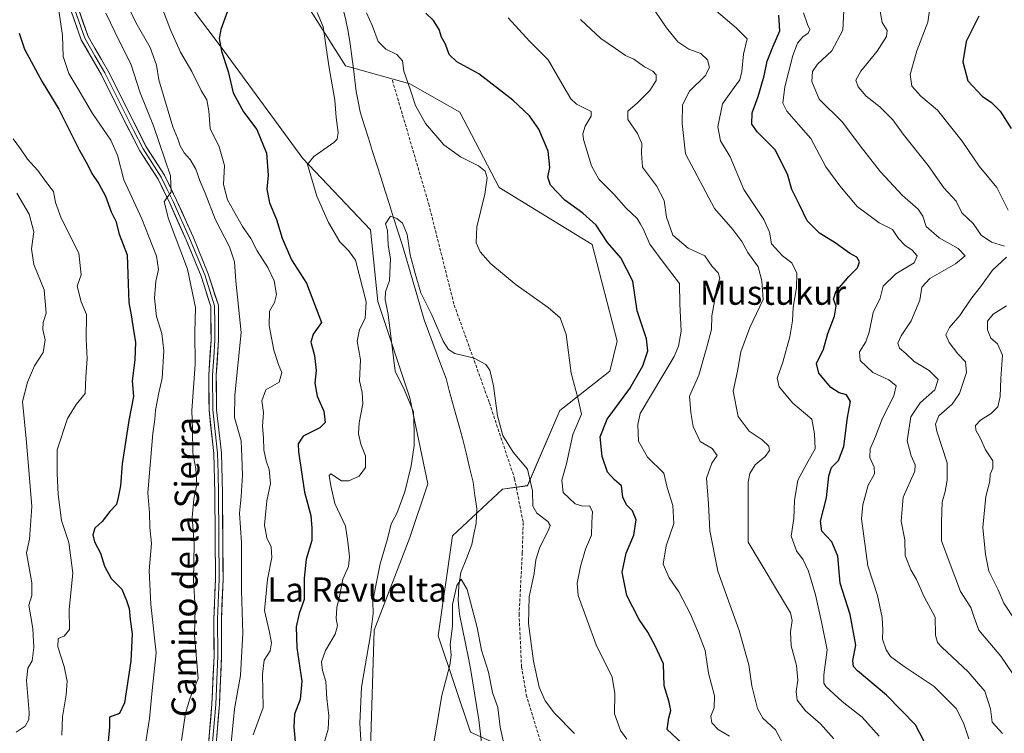
# Model space of a CAD drawing. Units: metres. Extents: x 617839 to 621295, y 4720181 to 4722553.
# Drawn here: x 618926 to 619251, y 4722085 to 4722320 of the extents above; entities that cross this region are included whole.
import ezdxf
from ezdxf.enums import TextEntityAlignment as Align

# ---------------------------------------------------------------- set-up
doc = ezdxf.new("R2010")
doc.units = ezdxf.units.M
doc.header["$MEASUREMENT"] = 0
doc.linetypes.add('TRAZOSX2', pattern=[1.5, 1, -0.5])
for name, color, linetype, lineweight in [('Corriente natural lineal', 142, 'Continuous', 13), ('Cultivos herbáceos CxS', 92, 'Continuous', 0), ('Curva de nivel maestra', 36, 'Continuous', 30), ('Curva de nivel normal', 36, 'Continuous', 0), ('Layer 0', 7, 'Continuous', 0), ('Matorral CxS', 135, 'Continuous', 0), ('Senda', 19, 'TRAZOSX2', 0), ('Texto cartográfico', 19, 'Continuous', 0)]:
    doc.layers.add(name, color=color, linetype=linetype, lineweight=lineweight)
doc.styles.add('Arial', font='txt', dxfattribs={"height": 0.2})

# ---------------------------------------------------------------- blocks, each defined once
blk = doc.blocks.new('*U154')
at = {"layer": 'Cultivos herbáceos CxS', "color": 92, "linetype": 'Continuous', "lineweight": 0}
for points in [[(619041.6243, 4722079.9135, 687.5752), (619042.8039, 4722118.8123, 689.0904), (619054.5861, 4722149.4599, 687.7295), (619060.4775, 4722167.1405, 687.7418), (619054.5869, 4722195.4315, 689.4346), (619043.9833, 4722227.2573, 690.9456), (619041.6267, 4722250.8331, 691.0679), (619019.2401, 4722274.4079, 694.9033), (618993.3197, 4722309.7707, 699.5191), (618972.1113, 4722338.0605, 702.7335)], [(619011.0031, 4722340.3353, 696.4198), (619033.3895, 4722304.9725, 691.5087), (619054.5983, 4722299.0785, 695.4354), (619071.0931, 4722289.6487, 697.0871), (619084.0539, 4722264.8947, 695.995), (619114.6885, 4722246.0337, 698.8004), (619122.9349, 4722214.2079, 697.9702), (619120.4747, 4722204.2299, 697.4031), (619103.9797, 4722191.2643, 694.2037), (619093.3743, 4722166.5107, 690.4781), (619085.1263, 4722165.3315, 688.3126), (619068.6311, 4722150.0077, 686.5737), (619063.9179, 4722117.0033, 685.0089), (619074.5213, 4722085.1763, 683.176), (619121.6507, 4722063.9583, 687.6823)]]:
    blk.add_polyline3d(points, dxfattribs=at)
blk = doc.blocks.new('*U175')
at = {"layer": 'Curva de nivel normal', "color": 36, "linetype": 'Continuous', "lineweight": 0}
for points in [[(619155.74, 4722322.98, 720), (619162.16, 4722317.52, 720), (619165.79, 4722313.87, 720), (619164.64, 4722308.81, 720), (619164.08, 4722303.13, 720), (619163.37, 4722300.33, 720), (619161.58, 4722297.78, 720), (619157.65, 4722292.45, 720), (619156.14, 4722284.9, 720), (619157.04, 4722280.26, 720), (619160.17, 4722274.92, 720), (619164.73, 4722264.21, 720), (619171.33, 4722254.28, 720), (619173.2, 4722250.07, 720), (619173.89, 4722246.24, 720), (619177.44, 4722242.33, 720), (619180.58, 4722239.96, 720), (619182.2, 4722236.54, 720), (619182.12, 4722231.78, 720), (619180.96, 4722225.41, 720), (619180.76, 4722220.91, 720), (619179.94, 4722215.55, 720), (619177.58, 4722207.2, 720), (619175.73, 4722202, 720), (619176.36, 4722199.06, 720), (619180.86, 4722193.76, 720), (619187.16, 4722188.43, 720), (619187.99, 4722183.58, 720), (619188.22, 4722178.71, 720), (619185.92, 4722174.61, 720), (619182.53, 4722168.33, 720), (619181.45, 4722161.64, 720), (619181.25, 4722155.73, 720), (619180.38, 4722149.9, 720), (619182.12, 4722145.02, 720), (619184.28, 4722142.02, 720), (619186.05, 4722138.34, 720), (619188.32, 4722130.47, 720), (619190.38, 4722121.65, 720), (619192.16, 4722112.41, 720), (619191.1, 4722104.12, 720), (619191.06, 4722101.42, 720), (619191.79, 4722100.28, 720), (619197.12, 4722095.32, 720), (619203.78, 4722090.12, 720), (619209.36, 4722083.91, 720)], [(618967.16, 4722079.98, 720), (618968.68, 4722089.73, 720), (618969.55, 4722098.98, 720), (618970.88, 4722111.41, 720), (618969.17, 4722127.37, 720), (618968.6, 4722138.48, 720), (618969.32, 4722147.42, 720), (618968.86, 4722152.75, 720), (618968.65, 4722157.54, 720), (618968.1, 4722164.1, 720), (618969.76, 4722183.73, 720), (618970.45, 4722188.29, 720), (618970.66, 4722191.4, 720), (618971.75, 4722197.11, 720), (618972.84, 4722201.92, 720), (618973.41, 4722210.99, 720), (618972.78, 4722216.65, 720), (618970.98, 4722222.32, 720), (618970.34, 4722228.32, 720), (618970.77, 4722233.95, 720), (618971.72, 4722237.79, 720), (618971.01, 4722242.16, 720), (618966.15, 4722254.46, 720), (618960.24, 4722267.37, 720), (618958.17, 4722275.48, 720), (618955.97, 4722280.45, 720), (618949.86, 4722289.23, 720), (618945.1, 4722297.48, 720), (618942.11, 4722302.49, 720), (618940.23, 4722308.05, 720), (618939.96, 4722315.01, 720), (618938.82, 4722323.24, 720)]]:
    blk.add_polyline3d(points, dxfattribs=at)
blk = doc.blocks.new('*U177')
at = {"layer": 'Curva de nivel normal', "color": 36, "linetype": 'Continuous', "lineweight": 0}
for points in [[(619197.86, 4722325.26, 735), (619197.34, 4722316.7, 735), (619193.79, 4722309.97, 735), (619189.02, 4722305.47, 735), (619187.33, 4722303.14, 735), (619187.14, 4722299.83, 735), (619189.6, 4722293.99, 735), (619197.27, 4722286.42, 735), (619203.11, 4722278.6, 735), (619209.84, 4722270, 735), (619217.05, 4722262.2, 735), (619222.19, 4722257.67, 735), (619223.7, 4722255.44, 735), (619224.83, 4722251.96, 735), (619229.11, 4722248.28, 735), (619235.39, 4722244.78, 735), (619237.68, 4722242.35, 735), (619234.54, 4722239.62, 735), (619226.02, 4722234.83, 735), (619223.41, 4722231.95, 735), (619222.71, 4722227.65, 735), (619219.85, 4722220.85, 735), (619216.64, 4722215.95, 735), (619215.47, 4722213.48, 735), (619216.09, 4722211.9, 735), (619218.11, 4722210.09, 735), (619220.86, 4722207.45, 735), (619225.8, 4722204.48, 735), (619228.76, 4722201.48, 735), (619227.75, 4722198.07, 735), (619222.84, 4722193.86, 735), (619219.82, 4722189.2, 735), (619218.63, 4722181.29, 735), (619219.88, 4722176.31, 735), (619221.24, 4722173.36, 735), (619221.14, 4722171.32, 735), (619217.3, 4722162.68, 735), (619216.64, 4722154.8, 735), (619217.8, 4722148.61, 735), (619217.96, 4722143.45, 735), (619219.82, 4722138.74, 735), (619221.66, 4722135.55, 735), (619224.24, 4722129.82, 735), (619227.85, 4722123.09, 735), (619227.93, 4722117.17, 735), (619228.54, 4722114.82, 735), (619230.01, 4722113.21, 735), (619238.65, 4722105.13, 735), (619244.18, 4722098.73, 735), (619246.06, 4722092.94, 735), (619246.63, 4722088.48, 735), (619250, 4722084.8, 735)], [(618924.75, 4722085.18, 735), (618927.74, 4722087.16, 735), (618928.93, 4722089.42, 735), (618929.04, 4722091.71, 735), (618928.17, 4722102.22, 735), (618928.62, 4722106.32, 735), (618930, 4722108.74, 735), (618930.61, 4722113.09, 735), (618930.24, 4722119.4, 735), (618928.86, 4722127.07, 735), (618929.91, 4722130.32, 735), (618929.92, 4722134.45, 735), (618928.1, 4722144.32, 735), (618929.16, 4722148.89, 735), (618929.86, 4722159.65, 735), (618928.83, 4722172.99, 735), (618928.08, 4722181.96, 735), (618926.87, 4722194.23, 735), (618928.46, 4722200.63, 735), (618930.75, 4722205.99, 735), (618933.66, 4722210.4, 735), (618934.34, 4722214.63, 735), (618933.52, 4722218.06, 735), (618933.61, 4722220.32, 735), (618934.64, 4722223.42, 735), (618933.96, 4722231.07, 735), (618930.51, 4722239.42, 735), (618929.84, 4722244.65, 735), (618930.6, 4722250.22, 735), (618929.03, 4722256.02, 735), (618924.92, 4722262.94, 735)]]:
    blk.add_polyline3d(points, dxfattribs=at)
blk = doc.blocks.new('*U179')
at = {"layer": 'Curva de nivel normal', "color": 36, "linetype": 'Continuous', "lineweight": 0}
for points in [[(618961.65, 4722324.55, 710), (618964.18, 4722319.3, 710), (618968.87, 4722310.99, 710), (618971.02, 4722305.16, 710), (618971.81, 4722300.32, 710), (618976.41, 4722284.9, 710), (618978.08, 4722280.9, 710), (618978.81, 4722278.63, 710), (618980.1, 4722276.26, 710), (618982.12, 4722274.09, 710), (618984.03, 4722270.86, 710), (618985.38, 4722266.79, 710), (618987.04, 4722262.96, 710), (618990.43, 4722254.2, 710), (618995.08, 4722245.29, 710), (618996.7, 4722240.32, 710), (618997.23, 4722233.99, 710), (618998.9, 4722216.99, 710), (618996.8, 4722196.32, 710), (618996.78, 4722188.99, 710), (618998.97, 4722181.32, 710), (618999.2, 4722175.99, 710), (618999.33, 4722169.99, 710), (618998.91, 4722162.98, 710), (618998.44, 4722157.46, 710), (618999, 4722147.82, 710), (618999.08, 4722131.96, 710), (618999.53, 4722117.91, 710), (618998.71, 4722103.92, 710), (618996.76, 4722092.9, 710), (618995.05, 4722076.12, 710)], [(619177.5, 4722081.71, 710), (619175.17, 4722085.97, 710), (619171.01, 4722089.82, 710), (619169.2, 4722093.02, 710), (619167.38, 4722100.52, 710), (619166.31, 4722107.44, 710), (619163.13, 4722118.73, 710), (619156.16, 4722138.32, 710), (619153.45, 4722151.65, 710), (619153.07, 4722160.57, 710), (619152.36, 4722168.98, 710), (619154.11, 4722173.9, 710), (619155.91, 4722176.42, 710), (619154.26, 4722178.73, 710), (619150.26, 4722181.09, 710), (619148.03, 4722185.99, 710), (619147.22, 4722190.59, 710), (619146.82, 4722196.07, 710), (619149.91, 4722202.98, 710), (619152.45, 4722211.86, 710), (619154.02, 4722218.04, 710), (619154.12, 4722222.5, 710), (619155.01, 4722227.22, 710), (619155.66, 4722231.47, 710), (619156.82, 4722234.97, 710), (619156.25, 4722236.74, 710), (619154.29, 4722238.78, 710), (619151.83, 4722242.32, 710), (619146.37, 4722244.86, 710), (619141.35, 4722249.17, 710), (619139.24, 4722255.06, 710), (619138.45, 4722260.6, 710), (619135.88, 4722265.37, 710), (619131.29, 4722271.6, 710), (619131.02, 4722276.13, 710), (619131.07, 4722279.33, 710), (619129.62, 4722282.6, 710), (619126.51, 4722287.28, 710), (619126.43, 4722290.03, 710), (619129.65, 4722292.73, 710), (619133.73, 4722296.87, 710), (619135.82, 4722300.1, 710), (619135.8, 4722301.95, 710), (619134.72, 4722303.2, 710), (619131.98, 4722304.68, 710), (619128.45, 4722307.13, 710), (619125.71, 4722308.41, 710), (619122.42, 4722310.72, 710), (619117.6, 4722314.03, 710), (619110.9, 4722320.24, 710)]]:
    blk.add_polyline3d(points, dxfattribs=at)
blk = doc.blocks.new('*U181')
at = {"layer": 'Curva de nivel normal', "color": 36, "linetype": 'Continuous', "lineweight": 0}
blk.add_polyline3d([(619085.46, 4722081.96, 685), (619084.34, 4722086.85, 685), (619083.53, 4722093.34, 685), (619081.82, 4722098.31, 685), (619080.53, 4722105.02, 685), (619078.2, 4722112.21, 685), (619076.82, 4722119.73, 685), (619073.5, 4722132.29, 685), (619071.52, 4722135.67, 685), (619070.05, 4722133.57, 685), (619068.68, 4722127.3, 685), (619068.61, 4722120.18, 685), (619067.83, 4722114.17, 685), (619068.16, 4722110.64, 685), (619067.72, 4722107.35, 685), (619065.08, 4722097.32, 685), (619061.65, 4722076.37, 685)], dxfattribs=at)
blk = doc.blocks.new('*U187')
at = {"layer": 'Curva de nivel normal', "color": 36, "linetype": 'Continuous', "lineweight": 0}
blk.add_polyline3d([(619108.84, 4722084.82, 690), (619102.29, 4722091.45, 690), (619099.18, 4722095.5, 690), (619097.27, 4722100.09, 690), (619095.38, 4722108.66, 690), (619093.73, 4722121.07, 690), (619093.87, 4722129.83, 690), (619095.61, 4722137.53, 690), (619096.12, 4722142.08, 690), (619097.37, 4722145.88, 690), (619100.41, 4722152.12, 690), (619100.82, 4722153.33, 690), (619100.04, 4722154.74, 690), (619096.41, 4722157.44, 690), (619095.12, 4722159.76, 690), (619095.02, 4722164.8, 690), (619093.42, 4722171.92, 690), (619088.65, 4722177.58, 690), (619085.22, 4722183.03, 690), (619083.46, 4722189.53, 690), (619082.16, 4722199.44, 690), (619080.97, 4722204.56, 690), (619079.62, 4722206.51, 690), (619075.76, 4722208.57, 690), (619069.44, 4722210.13, 690), (619067.31, 4722211.43, 690), (619065.53, 4722214.14, 690), (619061.56, 4722223.26, 690), (619058.2, 4722230.16, 690), (619056.37, 4722236.47, 690), (619054.72, 4722242.66, 690), (619053.71, 4722249.35, 690), (619052.14, 4722253.12, 690), (619050.22, 4722254.61, 690), (619048.14, 4722255.44, 690), (619046.56, 4722252.9, 690), (619047.15, 4722250.68, 690), (619047.43, 4722245.86, 690), (619048.23, 4722241.28, 690), (619047.89, 4722234.17, 690), (619046.49, 4722230.44, 690), (619046.38, 4722227.95, 690), (619047.42, 4722222.98, 690), (619049.75, 4722204.32, 690), (619052.84, 4722198.06, 690), (619055.78, 4722190.88, 690), (619056.02, 4722184.5, 690), (619055.97, 4722179.78, 690), (619055.04, 4722173.04, 690), (619052.92, 4722164.5, 690), (619050.31, 4722157.32, 690), (619048.42, 4722153.9, 690), (619047.22, 4722149.03, 690), (619044.78, 4722140.75, 690), (619043.22, 4722133.03, 690), (619042.31, 4722128.32, 690), (619042.42, 4722124.32, 690), (619041.58, 4722117.27, 690), (619038.6, 4722100.06, 690), (619038.04, 4722088.19, 690), (619038.62, 4722078.86, 690)], dxfattribs=at)
blk = doc.blocks.new('*U191')
at = {"layer": 'Curva de nivel normal', "color": 36, "linetype": 'Continuous', "lineweight": 0}
for points in [[(619226.29, 4722325.61, 745), (619225.37, 4722319.4, 745), (619221.74, 4722309.87, 745), (619219.59, 4722302.16, 745), (619220.09, 4722298.26, 745), (619223.11, 4722295.02, 745), (619228.59, 4722290.4, 745), (619236.68, 4722280.16, 745), (619242.35, 4722271.83, 745), (619245.49, 4722268.02, 745), (619248.16, 4722264.85, 745), (619251.87, 4722257.41, 745)], [(619251.31, 4722225.78, 745), (619246.9, 4722223.08, 745), (619245.05, 4722220.79, 745), (619245.03, 4722217.92, 745), (619246.17, 4722215.11, 745), (619248.36, 4722213.24, 745), (619250.05, 4722209.52, 745), (619249.51, 4722201.9, 745), (619249.22, 4722195.95, 745), (619248.48, 4722192.52, 745), (619246.32, 4722190.27, 745), (619242.73, 4722188.11, 745), (619241.16, 4722186.39, 745), (619241.24, 4722184.82, 745), (619242.72, 4722182.1, 745), (619244.46, 4722178.29, 745), (619246.8, 4722174.65, 745), (619246.84, 4722172.32, 745), (619245.93, 4722170.32, 745), (619245.81, 4722167.99, 745), (619244.5, 4722162.99, 745), (619243.52, 4722152.74, 745), (619244.41, 4722143.76, 745), (619245.5, 4722138.31, 745), (619248.64, 4722132.12, 745), (619250.47, 4722127.76, 745), (619254.04, 4722122.3, 745)]]:
    blk.add_polyline3d(points, dxfattribs=at)
blk = doc.blocks.new('*U193')
at = {"layer": 'Curva de nivel normal', "color": 36, "linetype": 'Continuous', "lineweight": 0}
for points in [[(619002.86, 4722084.31, 705), (619006.16, 4722093.32, 705), (619005.96, 4722104.38, 705), (619006.53, 4722108.91, 705), (619008.51, 4722112.05, 705), (619008.99, 4722114.65, 705), (619008.19, 4722118.65, 705), (619006.68, 4722125.32, 705), (619007.61, 4722135.54, 705), (619009.07, 4722142.85, 705), (619008.79, 4722146.38, 705), (619007.36, 4722149.35, 705), (619006.64, 4722153.49, 705), (619007.42, 4722161.46, 705), (619008.59, 4722167.19, 705), (619008.22, 4722171.79, 705), (619007.18, 4722174.65, 705), (619006.46, 4722178.32, 705), (619006.28, 4722182.24, 705), (619006, 4722186.11, 705), (619006.33, 4722190.6, 705), (619005.77, 4722194.44, 705), (619007.11, 4722198.13, 705), (619011.47, 4722200.69, 705), (619012.31, 4722203.87, 705), (619011.35, 4722206.17, 705), (619009.76, 4722211.2, 705), (619008.2, 4722219.32, 705), (619008.3, 4722224.11, 705), (619009.92, 4722226.95, 705), (619010.63, 4722229.61, 705), (619009.81, 4722234.06, 705), (619007.73, 4722238.46, 705), (619004.24, 4722243.94, 705), (619002.1, 4722247.99, 705), (618999.36, 4722252.01, 705), (618994.38, 4722260.78, 705), (618993.12, 4722265.8, 705), (618993.39, 4722272.08, 705), (618991.63, 4722278.21, 705), (618988.67, 4722284.33, 705), (618988.24, 4722290.1, 705), (618987.66, 4722293.81, 705), (618985.7, 4722296.85, 705), (618982.66, 4722303.14, 705), (618978.91, 4722309.44, 705), (618975.62, 4722316.82, 705), (618968.77, 4722334.79, 705)], [(619087.01, 4722320.79, 705), (619094.06, 4722313.05, 705), (619100.2, 4722306.93, 705), (619105.46, 4722297.85, 705), (619107.64, 4722294.11, 705), (619109.5, 4722292.32, 705), (619114.36, 4722289.92, 705), (619114.33, 4722288.38, 705), (619112.44, 4722285.05, 705), (619111.58, 4722282.52, 705), (619111.87, 4722280.65, 705), (619114.49, 4722271.98, 705), (619116.94, 4722267.64, 705), (619121.87, 4722262.68, 705), (619125.91, 4722258.06, 705), (619129.49, 4722254.64, 705), (619130.64, 4722252.79, 705), (619131.66, 4722250.98, 705), (619133.71, 4722246.13, 705), (619138.45, 4722239.76, 705), (619143.48, 4722233.21, 705), (619143.66, 4722226.47, 705), (619144.01, 4722217.5, 705), (619143.21, 4722212.5, 705), (619141.74, 4722209.06, 705), (619130.49, 4722190.32, 705), (619129.77, 4722186.65, 705), (619130, 4722181.14, 705), (619132.94, 4722175.91, 705), (619138.3, 4722170.64, 705), (619139.46, 4722165.89, 705), (619141.27, 4722159.97, 705), (619141.59, 4722153.99, 705), (619139.12, 4722146.68, 705), (619138.16, 4722140.61, 705), (619140.07, 4722136.16, 705), (619143.31, 4722131.51, 705), (619147.13, 4722124.12, 705), (619149.71, 4722117.86, 705), (619152, 4722112.15, 705), (619153.04, 4722104.62, 705), (619155.01, 4722097.19, 705), (619154.88, 4722093.21, 705), (619153.88, 4722090.45, 705), (619154.14, 4722088.27, 705), (619156.28, 4722086.1, 705), (619159.96, 4722083.93, 705)]]:
    blk.add_polyline3d(points, dxfattribs=at)
blk = doc.blocks.new('*U202')
at = {"layer": 'Curva de nivel normal', "color": 36, "linetype": 'Continuous', "lineweight": 0}
for points in [[(619238.95, 4722083.02, 730), (619237.18, 4722088.24, 730), (619234.69, 4722093, 730), (619227.45, 4722100.26, 730), (619217.61, 4722106.91, 730), (619213.14, 4722110.15, 730), (619211.64, 4722112.36, 730), (619210.43, 4722115.91, 730), (619210.59, 4722119, 730), (619210.39, 4722123.08, 730), (619208.75, 4722130.32, 730), (619205.58, 4722140.04, 730), (619203.57, 4722155.54, 730), (619203.95, 4722160.15, 730), (619205.75, 4722166.73, 730), (619207.86, 4722170.4, 730), (619207.75, 4722172.64, 730), (619206.32, 4722175.84, 730), (619206.42, 4722178.64, 730), (619208.17, 4722182.74, 730), (619210.41, 4722188.82, 730), (619214.22, 4722196.1, 730), (619214.94, 4722199.42, 730), (619212.56, 4722201.38, 730), (619207.3, 4722203.78, 730), (619203.04, 4722207.81, 730), (619202.91, 4722210.65, 730), (619204.99, 4722213.95, 730), (619206.02, 4722217.16, 730), (619207.38, 4722223.61, 730), (619209.7, 4722228.32, 730), (619210.66, 4722232.32, 730), (619214.8, 4722236.33, 730), (619220.89, 4722239.98, 730), (619221.87, 4722242.29, 730), (619220.27, 4722244.22, 730), (619217.77, 4722245.87, 730), (619215.7, 4722248.05, 730), (619213.73, 4722251.02, 730), (619209.33, 4722253.19, 730), (619202.04, 4722258.6, 730), (619196.36, 4722265.43, 730), (619191.76, 4722271.65, 730), (619186.81, 4722280.99, 730), (619182.76, 4722285.63, 730), (619178.86, 4722290.02, 730), (619177.62, 4722292.71, 730), (619178.27, 4722297.99, 730), (619180.92, 4722308.34, 730), (619182.38, 4722312.46, 730), (619184.17, 4722314.52, 730), (619185.92, 4722315.75, 730), (619186.52, 4722316.9, 730), (619185.68, 4722318.63, 730), (619184.44, 4722322.42, 730)], [(618923.77, 4722280.9, 730), (618926.12, 4722277.64, 730), (618928.46, 4722274.2, 730), (618931.83, 4722270.41, 730), (618934.4, 4722266.89, 730), (618937, 4722263.57, 730), (618937.7, 4722259.85, 730), (618939.62, 4722254.68, 730), (618945.36, 4722243.18, 730), (618946.2, 4722236.06, 730), (618944.83, 4722232.32, 730), (618946.18, 4722227.13, 730), (618947.88, 4722222.99, 730), (618947.79, 4722214.99, 730), (618948.2, 4722208.32, 730), (618947.74, 4722202.35, 730), (618947.48, 4722196.91, 730), (618944.52, 4722193.27, 730), (618941.65, 4722188.64, 730), (618938.24, 4722178.33, 730), (618938.29, 4722170.49, 730), (618938.58, 4722163.65, 730), (618939.67, 4722155.01, 730), (618942.12, 4722147.75, 730), (618943.44, 4722137.68, 730), (618942.26, 4722125.65, 730), (618942.28, 4722119.04, 730), (618940.52, 4722116.88, 730), (618938.53, 4722116.06, 730), (618938.5, 4722113.32, 730), (618940.53, 4722106.9, 730), (618941.52, 4722101.99, 730), (618941.26, 4722097.49, 730), (618939.97, 4722090.32, 730), (618939.83, 4722084.23, 730)]]:
    blk.add_polyline3d(points, dxfattribs=at)
blk = doc.blocks.new('*U206')
at = {"layer": 'Curva de nivel normal', "color": 36, "linetype": 'Continuous', "lineweight": 0}
for points in [[(619209.57, 4722323.54, 740), (619210.39, 4722319.3, 740), (619211.94, 4722316.67, 740), (619211.76, 4722314.6, 740), (619208.74, 4722309.76, 740), (619203.28, 4722303.16, 740), (619201.68, 4722300.28, 740), (619202.45, 4722298.08, 740), (619205.11, 4722294.93, 740), (619209.62, 4722291.44, 740), (619213.86, 4722287.11, 740), (619217.27, 4722282.48, 740), (619225.54, 4722272.09, 740), (619230.66, 4722264.76, 740), (619234.74, 4722260.32, 740), (619236.64, 4722256.46, 740), (619240.4, 4722252.94, 740), (619242.94, 4722249.16, 740), (619246.44, 4722246.87, 740), (619250.72, 4722245.51, 740)], [(619251.32, 4722241.89, 740), (619246.7, 4722237.59, 740), (619243.13, 4722232.56, 740), (619239.63, 4722227.99, 740), (619235.93, 4722222.65, 740), (619232.58, 4722218.65, 740), (619231.38, 4722216.28, 740), (619232.38, 4722213.72, 740), (619235.32, 4722209.97, 740), (619237.83, 4722207.31, 740), (619238.19, 4722203.84, 740), (619235.89, 4722196.96, 740), (619233.4, 4722193.37, 740), (619229.03, 4722189.51, 740), (619227.97, 4722186.75, 740), (619228.41, 4722184.47, 740), (619231.78, 4722173.99, 740), (619231.82, 4722168.32, 740), (619231.14, 4722164.59, 740), (619230.12, 4722161.08, 740), (619229.92, 4722154.57, 740), (619229.86, 4722148.36, 740), (619232.47, 4722141.46, 740), (619236.12, 4722131.6, 740), (619239.53, 4722126.35, 740), (619240.63, 4722123.07, 740), (619242.22, 4722118.86, 740), (619249.46, 4722110.23, 740), (619253.47, 4722104.47, 740)]]:
    blk.add_polyline3d(points, dxfattribs=at)
blk = doc.blocks.new('*U209')
at = {"layer": 'Curva de nivel normal', "color": 36, "linetype": 'Continuous', "lineweight": 0}
for points in [[(619026.37, 4722082, 695), (619027.68, 4722086.22, 695), (619027.88, 4722090.59, 695), (619027.18, 4722096.3, 695), (619026.84, 4722101.88, 695), (619025.75, 4722105.55, 695), (619025.46, 4722108.43, 695), (619026.75, 4722112.2, 695), (619029.89, 4722117.54, 695), (619030.72, 4722120.32, 695), (619030.32, 4722122.65, 695), (619030.45, 4722126.32, 695), (619031.49, 4722130.56, 695), (619032.5, 4722135.63, 695), (619034.29, 4722139.9, 695), (619034.65, 4722142.99, 695), (619034.12, 4722147.99, 695), (619033.3, 4722153.13, 695), (619029.85, 4722160.66, 695), (619028.56, 4722166.48, 695), (619027.93, 4722169.81, 695), (619028.53, 4722170.44, 695), (619032, 4722168.06, 695), (619034.43, 4722168.06, 695), (619037.86, 4722169.68, 695), (619039.95, 4722172.52, 695), (619039.91, 4722176.32, 695), (619038.42, 4722180.22, 695), (619037.63, 4722183.55, 695), (619037.86, 4722187.21, 695), (619039.08, 4722193.46, 695), (619038.82, 4722197.2, 695), (619037.95, 4722201.12, 695), (619038.24, 4722208.06, 695), (619037.18, 4722214.22, 695), (619038, 4722217.99, 695), (619039.87, 4722221.64, 695), (619040.12, 4722227.16, 695), (619036.63, 4722240.87, 695), (619034.3, 4722244.11, 695), (619031.47, 4722246.96, 695), (619027.77, 4722253.33, 695), (619023.87, 4722262.02, 695), (619020.8, 4722272.46, 695), (619022.9, 4722275.08, 695), (619029.46, 4722279.65, 695), (619030.6, 4722280.81, 695), (619030.93, 4722282.96, 695), (619030.23, 4722287.89, 695), (619029.81, 4722293.7, 695), (619027.87, 4722304.99, 695), (619025.99, 4722317.88, 695), (619024.03, 4722322.52, 695)], [(619040.31, 4722322.5, 695), (619042.24, 4722318.07, 695), (619044.16, 4722312.98, 695), (619046.63, 4722310.44, 695), (619050.26, 4722308.74, 695), (619052.17, 4722306.65, 695), (619052.59, 4722303.24, 695), (619054.77, 4722296.93, 695), (619056.41, 4722291.91, 695), (619059.78, 4722285.93, 695), (619065.77, 4722278.95, 695), (619071.26, 4722274.93, 695), (619077.16, 4722271.96, 695), (619079.38, 4722270.2, 695), (619080.04, 4722267.99, 695), (619079.25, 4722262.62, 695), (619076.68, 4722251.88, 695), (619076.44, 4722246.59, 695), (619077.8, 4722243.59, 695), (619081.28, 4722239.66, 695), (619089.62, 4722232.74, 695), (619100.19, 4722225.3, 695), (619104.16, 4722221.81, 695), (619106.1, 4722216.31, 695), (619107.77, 4722203.66, 695), (619110.08, 4722195, 695), (619111.19, 4722190.05, 695), (619108.37, 4722183.36, 695), (619106.24, 4722173.73, 695), (619104.65, 4722168.34, 695), (619105.09, 4722164.25, 695), (619109.08, 4722160.57, 695), (619111.6, 4722159.75, 695), (619113.87, 4722159.88, 695), (619114.76, 4722157.99, 695), (619114.59, 4722154.32, 695), (619114.49, 4722150.22, 695), (619112.49, 4722145.57, 695), (619110.85, 4722139.88, 695), (619109.75, 4722134.38, 695), (619110.08, 4722130.32, 695), (619115.99, 4722113.99, 695), (619121.27, 4722103.35, 695), (619122.17, 4722097.98, 695), (619122.08, 4722091.23, 695), (619124, 4722085.72, 695), (619126.11, 4722082.92, 695)]]:
    blk.add_polyline3d(points, dxfattribs=at)
blk = doc.blocks.new('*U221')
at = {"layer": 'Curva de nivel normal', "color": 36, "linetype": 'Continuous', "lineweight": 0}
for points in [[(619135.48, 4722322.96, 715), (619139.18, 4722317.5, 715), (619143, 4722312.83, 715), (619146.54, 4722310.52, 715), (619150.56, 4722309.05, 715), (619152.7, 4722306.93, 715), (619153.44, 4722304.44, 715), (619151.97, 4722301.65, 715), (619146.8, 4722296.65, 715), (619144.44, 4722292.06, 715), (619144.42, 4722285.93, 715), (619145.43, 4722275.94, 715), (619155.07, 4722257.89, 715), (619161.14, 4722251.02, 715), (619164.06, 4722247.08, 715), (619166.06, 4722243.38, 715), (619169.42, 4722238.64, 715), (619170.67, 4722234.08, 715), (619171.11, 4722227.93, 715), (619166.66, 4722218.72, 715), (619163.78, 4722210.65, 715), (619162.58, 4722204.32, 715), (619161.15, 4722197.65, 715), (619162.8, 4722189.32, 715), (619166.42, 4722184.5, 715), (619170.79, 4722181.61, 715), (619172.95, 4722179.56, 715), (619173.19, 4722178.16, 715), (619171.73, 4722176.18, 715), (619168.45, 4722173.41, 715), (619166.71, 4722170.57, 715), (619166.1, 4722167.63, 715), (619166.17, 4722147.84, 715), (619180.1, 4722124.59, 715), (619180.64, 4722121.99, 715), (619180.06, 4722118.32, 715), (619180.34, 4722113.7, 715), (619182.08, 4722107.19, 715), (619182.49, 4722102.37, 715), (619181.94, 4722098.61, 715), (619182.32, 4722095.81, 715), (619185.02, 4722092.28, 715), (619189.98, 4722087.98, 715), (619194.42, 4722082.98, 715)], [(618979.25, 4722082.49, 715), (618980.54, 4722091.43, 715), (618982.13, 4722096.54, 715), (618984.78, 4722102.93, 715), (618983.59, 4722117.19, 715), (618983.71, 4722126.08, 715), (618983.22, 4722135.29, 715), (618983.42, 4722147.32, 715), (618982.79, 4722155.99, 715), (618983.32, 4722162.05, 715), (618984.27, 4722166.91, 715), (618983.98, 4722172.05, 715), (618982.98, 4722177.32, 715), (618982.84, 4722184.99, 715), (618982.63, 4722191.32, 715), (618983.75, 4722206.52, 715), (618983.65, 4722217.12, 715), (618983.83, 4722225.27, 715), (618981.28, 4722237.9, 715), (618975, 4722254.56, 715), (618973.58, 4722260.08, 715), (618974.4, 4722261.46, 715), (618975.9, 4722263.26, 715), (618975.62, 4722268.7, 715), (618969.98, 4722285.2, 715), (618965.63, 4722296.04, 715), (618962.54, 4722305.65, 715), (618958.81, 4722312.99, 715), (618954.27, 4722322.29, 715)]]:
    blk.add_polyline3d(points, dxfattribs=at)
blk = doc.blocks.new('*U231')
at = {"layer": 'Curva de nivel maestra', "color": 36, "linetype": 'Continuous', "lineweight": 30}
blk.add_polyline3d([(619242.27, 4722321.32, 750), (619238.06, 4722312.99, 750), (619236.96, 4722306.24, 750), (619238.59, 4722299.98, 750), (619243.34, 4722294.98, 750), (619246.37, 4722292.93, 750), (619249.29, 4722290.05, 750), (619252.84, 4722284.26, 750)], dxfattribs=at)
blk = doc.blocks.new('*U233')
at = {"layer": 'Curva de nivel maestra', "color": 36, "linetype": 'Continuous', "lineweight": 30}
for points in [[(619224.24, 4722082.18, 725), (619221.36, 4722087.63, 725), (619211.74, 4722097.42, 725), (619202.24, 4722105.39, 725), (619200.91, 4722106.84, 725), (619200.69, 4722108.84, 725), (619201.7, 4722113.86, 725), (619199.76, 4722124, 725), (619196.46, 4722134.31, 725), (619195.74, 4722143.25, 725), (619193.76, 4722147.97, 725), (619190.43, 4722151.51, 725), (619190.02, 4722154.84, 725), (619192.01, 4722162.5, 725), (619192.75, 4722169.73, 725), (619193.62, 4722172.45, 725), (619195.94, 4722174.76, 725), (619197.68, 4722179.44, 725), (619198.89, 4722188.98, 725), (619199.92, 4722194.3, 725), (619198.6, 4722196.52, 725), (619196.2, 4722197.12, 725), (619193.36, 4722198.86, 725), (619189.45, 4722203.56, 725), (619188.7, 4722206.76, 725), (619191.01, 4722211.54, 725), (619192.39, 4722216.69, 725), (619194.6, 4722222.45, 725), (619195.22, 4722225.72, 725), (619194.33, 4722228.07, 725), (619195.11, 4722230.41, 725), (619199.39, 4722235.51, 725), (619202.15, 4722238.32, 725), (619202.88, 4722240.29, 725), (619202, 4722241.9, 725), (619199.61, 4722243.19, 725), (619194.79, 4722246.64, 725), (619189.63, 4722249.78, 725), (619185.65, 4722253.8, 725), (619183.02, 4722259.18, 725), (619180.54, 4722264.16, 725), (619179.1, 4722269.24, 725), (619175.1, 4722277.23, 725), (619169.27, 4722283.04, 725), (619167.38, 4722285.76, 725), (619167.51, 4722289.45, 725), (619169.41, 4722294.81, 725), (619171.37, 4722301.65, 725), (619172.38, 4722306.51, 725), (619174.34, 4722311.41, 725), (619176.62, 4722316.51, 725), (619176.3, 4722321.65, 725)], [(618925.77, 4722315.78, 725), (618927.44, 4722310.48, 725), (618933.3, 4722299.67, 725), (618938.83, 4722290.65, 725), (618945.46, 4722277.28, 725), (618948.29, 4722272.44, 725), (618949.64, 4722269.44, 725), (618952.04, 4722266.1, 725), (618954.19, 4722261.99, 725), (618956.01, 4722256.82, 725), (618957.56, 4722253.71, 725), (618958.68, 4722249.5, 725), (618961.29, 4722242.59, 725), (618961.72, 4722233.12, 725), (618961.86, 4722226.94, 725), (618962.82, 4722222.17, 725), (618963.41, 4722217.72, 725), (618964.14, 4722213.84, 725), (618963.9, 4722208.02, 725), (618962.97, 4722201.12, 725), (618963.43, 4722195.91, 725), (618961.87, 4722188.02, 725), (618959.72, 4722173.66, 725), (618959.17, 4722166.5, 725), (618958.39, 4722162.65, 725), (618957.78, 4722160.32, 725), (618955.6, 4722157.99, 725), (618953.1, 4722154.69, 725), (618950.64, 4722152.47, 725), (618949.99, 4722150.35, 725), (618950.54, 4722147.95, 725), (618952.58, 4722144.23, 725), (618953.9, 4722139.92, 725), (618956.1, 4722135.94, 725), (618959.56, 4722132.35, 725), (618961.08, 4722128.69, 725), (618962.01, 4722126.02, 725), (618962.37, 4722122.35, 725), (618962.98, 4722117.66, 725), (618962.55, 4722108.59, 725), (618960.47, 4722094.9, 725), (618958.82, 4722091.36, 725), (618955.53, 4722090.11, 725), (618955.48, 4722086.98, 725), (618954.81, 4722079.67, 725)]]:
    blk.add_polyline3d(points, dxfattribs=at)

msp = doc.modelspace()

# ---------------------------------------------------------------- linework, layer by layer
at = {"layer": 'Corriente natural lineal', "color": 142, "linetype": 'Continuous', "lineweight": 13}
msp.add_polyline3d([(619032.56, 4722323.67, 692.78), (619033.42, 4722320, 693.09), (619034.27, 4722316.33, 693.18), (619034.85, 4722312.21, 692.95), (619035.44, 4722308.09, 692.21), (619036.02, 4722303.97, 691.19), (619036.44, 4722300.26, 690.9), (619036.86, 4722296.54, 691), (619037.5, 4722293.2, 691.06), (619038.14, 4722289.85, 691.21), (619039.53, 4722285.47, 691.16), (619040.91, 4722281.1, 690.6), (619042.3, 4722276.72, 690.59), (619043.68, 4722272.35, 691.05), (619045.07, 4722267.97, 690.9), (619046.45, 4722263.59, 690.17), (619047.84, 4722259.22, 690.51), (619049.22, 4722254.84, 690), (619050.61, 4722250.47, 689.3), (619051.99, 4722246.09, 689.01), (619053.21, 4722241.95, 689.5), (619054.43, 4722237.8, 689.44), (619055.66, 4722233.66, 689.45), (619056.88, 4722229.51, 689.13), (619058.1, 4722225.37, 688.91), (619059.32, 4722221.22, 688.8), (619060.76, 4722217.35, 688.61), (619062.19, 4722213.49, 688.14), (619063.63, 4722209.62, 688.41), (619065.06, 4722205.76, 688.08), (619066.5, 4722201.89, 687.77), (619067.58, 4722197.94, 688.07), (619068.67, 4722193.99, 687.63), (619069.75, 4722190.03, 687.69), (619070.84, 4722186.08, 688.02), (619071.92, 4722182.13, 688.03), (619073.1, 4722177.3, 686.9), (619074.28, 4722172.47, 686.54), (619075.46, 4722167.64, 686.12), (619076.04, 4722163.29, 686.26), (619076.62, 4722158.94, 686.47), (619076.43, 4722153.99, 686.18), (619075.7, 4722150.57, 685.98), (619074.96, 4722147.14, 685.96), (619073.2, 4722142.5, 686.02), (619071.43, 4722137.85, 685.41), (619070.69, 4722133.64, 685.15), (619070.58, 4722131.13, 684.59), (619070.47, 4722128.61, 684.03), (619070.92, 4722124.18, 683.65), (619071.93, 4722119.31, 683.2), (619072.95, 4722114.45, 683.74), (619073.96, 4722109.58, 683.86), (619074.64, 4722105.52, 683.38), (619075.32, 4722101.47, 683.38), (619076, 4722097.41, 683.71), (619076.68, 4722093.36, 683.31), (619077.36, 4722089.3, 683.35), (619077.76, 4722085.56, 683.16), (619078.16, 4722081.81, 682.94)], dxfattribs=at)
at = {"layer": 'Cultivos herbáceos CxS', "color": 92, "linetype": 'Continuous', "lineweight": 0}
for points in [[(618954.45, 4722449.96, 708.97), (618961.51, 4722440.61, 707.27), (618995.68, 4722430, 705.34), (619000.39, 4722422.93, 701.41), (618996.86, 4722415.86, 700.05), (618976.83, 4722405.25, 704.19), (618956.8, 4722404.07, 707.09), (618956.8, 4722397, 706.6), (618970.93, 4722371.07, 703.95), (618972.11, 4722338.06, 702.73), (618993.32, 4722309.77, 699.52), (619019.24, 4722274.41, 694.9), (619041.63, 4722250.83, 691.07), (619043.98, 4722227.26, 690.95), (619054.59, 4722195.43, 689.43), (619060.48, 4722167.14, 687.74), (619054.59, 4722149.46, 687.73), (619042.8, 4722118.81, 689.09), (619041.62, 4722079.91, 687.58)], [(619121.65, 4722063.96, 687.68), (619074.52, 4722085.18, 683.18), (619063.92, 4722117, 685.01), (619068.63, 4722150.01, 686.57), (619085.13, 4722165.33, 688.31), (619093.37, 4722166.51, 690.48), (619103.98, 4722191.26, 694.2), (619120.47, 4722204.23, 697.4), (619122.93, 4722214.21, 697.97), (619114.69, 4722246.03, 698.8), (619084.05, 4722264.89, 696), (619071.09, 4722289.65, 697.09), (619054.6, 4722299.08, 695.44), (619033.39, 4722304.97, 691.51), (619011, 4722340.34, 696.42)]]:
    msp.add_polyline3d(points, dxfattribs=at)
at = {"layer": 'Curva de nivel maestra', "color": 36, "linetype": 'Continuous', "lineweight": 30}
for points in [[(618994.39, 4722322.95, 700), (618992.26, 4722316.99, 700), (618991.71, 4722313.99, 700), (618992.5, 4722309.78, 700), (618994.61, 4722303.1, 700), (618996.29, 4722296.1, 700), (618999.66, 4722289.81, 700), (619004.1, 4722283.92, 700), (619007.29, 4722276.14, 700), (619007.8, 4722268.94, 700), (619007.45, 4722264.27, 700), (619008.27, 4722259.8, 700), (619010.58, 4722254.27, 700), (619012.41, 4722248.13, 700), (619015.55, 4722241.04, 700), (619020.51, 4722233.25, 700), (619025.39, 4722220.32, 700), (619022.67, 4722216.49, 700), (619021.91, 4722213.84, 700), (619023.12, 4722209.41, 700), (619023.7, 4722204.51, 700), (619023.21, 4722200.32, 700), (619023.99, 4722196.06, 700), (619026.15, 4722191.06, 700), (619026.63, 4722187.38, 700), (619024.93, 4722185.57, 700), (619019.35, 4722182.86, 700), (619017.77, 4722180.36, 700), (619017.82, 4722177.72, 700), (619019.8, 4722164.32, 700), (619021.87, 4722156.65, 700), (619022.28, 4722152.44, 700), (619022.28, 4722148.44, 700), (619020.36, 4722142.3, 700), (619019.66, 4722135.95, 700), (619019.71, 4722128.99, 700), (619018.09, 4722124.32, 700), (619017.07, 4722119.99, 700), (619017.3, 4722112.99, 700), (619018.97, 4722101.99, 700), (619018.44, 4722096.02, 700), (619016.56, 4722091.14, 700), (619016.33, 4722087, 700), (619017.07, 4722078.24, 700)], [(619144.18, 4722081.72, 700), (619139.4, 4722086.12, 700), (619139.99, 4722089.95, 700), (619140.62, 4722092.37, 700), (619140.08, 4722095.14, 700), (619138.44, 4722100.45, 700), (619138.19, 4722107.79, 700), (619135.63, 4722113.46, 700), (619133.02, 4722118.19, 700), (619130.15, 4722122.37, 700), (619126.17, 4722130.32, 700), (619124.61, 4722138, 700), (619125.94, 4722144.27, 700), (619128.46, 4722150.22, 700), (619129.21, 4722155.24, 700), (619128.02, 4722158.18, 700), (619126.07, 4722160.15, 700), (619124.83, 4722162.72, 700), (619124.32, 4722166.43, 700), (619122.1, 4722168.43, 700), (619119.76, 4722170.92, 700), (619117.95, 4722176.18, 700), (619117.36, 4722182.61, 700), (619119.65, 4722188.39, 700), (619127.1, 4722198.54, 700), (619131.42, 4722206.05, 700), (619133.1, 4722210.99, 700), (619132.56, 4722214.95, 700), (619129.52, 4722224.18, 700), (619128.07, 4722233.97, 700), (619124.14, 4722241.6, 700), (619119.76, 4722246.75, 700), (619116.05, 4722252.41, 700), (619111.63, 4722256.43, 700), (619105.68, 4722260.65, 700), (619101, 4722265.6, 700), (619100.08, 4722268.23, 700), (619100.7, 4722271.4, 700), (619100.21, 4722276.88, 700), (619097.08, 4722284.11, 700), (619094.01, 4722288.51, 700), (619088.52, 4722293.69, 700), (619077.34, 4722302.38, 700), (619070.05, 4722306.25, 700), (619067.58, 4722308.68, 700), (619066.28, 4722312.1, 700), (619065.02, 4722314.41, 700), (619064.22, 4722316.91, 700), (619062.33, 4722319.96, 700), (619059.86, 4722322.32, 700)]]:
    msp.add_polyline3d(points, dxfattribs=at)
at = {"layer": 'Layer 0', "linetype": 'Continuous', "lineweight": 0}
for points in [[(618986.54, 4722062.04), (618989.28, 4722094.47), (618990, 4722110.39), (618989.91, 4722122.52), (618990.45, 4722135.73), (618990.24, 4722164.02), (618989.93, 4722177.15), (618988.33, 4722191.42), (618988.24, 4722203.03), (618989, 4722214.54), (618988.92, 4722225.59), (618985.72, 4722235.56), (618980.76, 4722247.6), (618975.36, 4722259.66), (618971.51, 4722267.64), (618965.48, 4722276.96), (618959.18, 4722289.33), (618952.92, 4722302.03), (618946.19, 4722313.54), (618942.87, 4722323.04)], [(618944.07, 4722323.42), (618947.33, 4722314.07), (618950.7, 4722308.32), (618954.02, 4722302.62), (618960.3, 4722289.89), (618963.42, 4722283.77), (618966.57, 4722277.59), (618972.6, 4722268.26), (618974.57, 4722264.18), (618976.5, 4722260.19), (618981.91, 4722248.1), (618986.9, 4722235.99), (618990.17, 4722225.79), (618990.22, 4722220.03), (618990.26, 4722214.51), (618989.87, 4722208.75), (618989.49, 4722203), (618989.58, 4722191.5), (618990.38, 4722184.36), (618991.18, 4722177.24), (618991.34, 4722170.61), (618991.49, 4722164.04), (618991.7, 4722135.71), (618991.16, 4722122.5), (618991.25, 4722110.37), (618990.89, 4722102.35), (618990.53, 4722094.39), (618989.16, 4722078.21)], [(618945.26, 4722323.79), (618948.47, 4722314.6), (618955.12, 4722303.21), (618961.41, 4722290.45), (618967.65, 4722278.21), (618973.69, 4722268.87), (618977.63, 4722260.72), (618983.06, 4722248.59), (618988.07, 4722236.42), (618991.42, 4722225.99), (618991.51, 4722214.47), (618990.74, 4722202.96), (618990.83, 4722191.57), (618992.42, 4722177.32), (618992.74, 4722164.06), (618992.95, 4722135.69), (618992.41, 4722122.48), (618992.5, 4722110.34), (618991.77, 4722094.3), (618989.04, 4722061.94)]]:
    msp.add_lwpolyline(points, dxfattribs=at)
for points in [[(618988.11, 4722080.57, 711.75), (618988.5, 4722085.2, 711.95), (618988.89, 4722089.84, 712.24), (618989.28, 4722094.47, 712.64), (618989.46, 4722098.45, 713.03), (618989.64, 4722102.43, 713.26), (618989.82, 4722106.41, 713.41), (618990, 4722110.39, 713.55), (618989.97, 4722114.43, 713.7), (618989.94, 4722118.48, 713.71), (618989.91, 4722122.52, 713.75), (618990.09, 4722126.92, 713.71), (618990.27, 4722131.33, 713.62), (618990.45, 4722135.73, 713.56), (618990.42, 4722140.45, 713.51), (618990.38, 4722145.16, 713.41), (618990.35, 4722149.88, 713.29), (618990.31, 4722154.59, 713.19), (618990.28, 4722159.31, 713.16), (618990.24, 4722164.02, 713.1), (618990.14, 4722168.4, 713.1), (618990.03, 4722172.77, 713.08), (618989.93, 4722177.15, 713.04), (618989.4, 4722181.91, 712.93), (618988.86, 4722186.66, 712.76), (618988.33, 4722191.42, 712.61), (618988.3, 4722195.29, 712.61), (618988.27, 4722199.16, 712.72), (618988.24, 4722203.03, 712.89), (618988.49, 4722206.87, 712.91), (618988.75, 4722210.7, 713.06), (618989, 4722214.54, 713.21), (618988.97, 4722218.22, 713.15), (618988.95, 4722221.91, 713.14), (618988.92, 4722225.59, 713.14), (618987.85, 4722228.91, 713.15), (618986.79, 4722232.24, 713.29), (618985.72, 4722235.56, 713.71), (618984.07, 4722239.57, 713.9), (618982.41, 4722243.59, 713.65), (618980.76, 4722247.6, 714.35), (618978.96, 4722251.62, 714.55), (618977.16, 4722255.64, 714.35), (618975.36, 4722259.66, 714.97), (618973.44, 4722263.65, 715.02), (618971.51, 4722267.64, 715.38), (618969.5, 4722270.75, 715.78), (618967.49, 4722273.85, 715.64), (618965.48, 4722276.96, 716.27), (618963.38, 4722281.08, 716.43), (618961.28, 4722285.21, 716.31), (618959.18, 4722289.33, 716.61), (618957.09, 4722293.56, 716.64), (618955.01, 4722297.8, 717.09), (618952.92, 4722302.03, 717.28), (618950.68, 4722305.87, 717.59), (618948.43, 4722309.7, 717.87), (618946.19, 4722313.54, 718.2), (618945.08, 4722316.71, 718.51), (618943.98, 4722319.87, 718.61), (618942.87, 4722323.04, 718.68)], [(618945.26, 4722323.79, 718.6), (618946.87, 4722319.2, 718.39), (618948.47, 4722314.6, 717.99), (618950.69, 4722310.8, 717.81), (618952.9, 4722307.01, 717.51), (618955.12, 4722303.21, 717.3), (618957.22, 4722298.96, 717.02), (618959.31, 4722294.7, 716.64), (618961.41, 4722290.45, 716.55), (618963.49, 4722286.37, 716.19), (618965.57, 4722282.29, 716.16), (618967.65, 4722278.21, 715.74), (618969.66, 4722275.1, 715.5), (618971.68, 4722271.98, 715.45), (618973.69, 4722268.87, 715.02), (618975.66, 4722264.8, 714.88), (618977.63, 4722260.72, 714.39), (618979.44, 4722256.68, 714.03), (618981.25, 4722252.63, 714.19), (618983.06, 4722248.59, 713.82), (618984.73, 4722244.53, 713.63), (618986.4, 4722240.48, 713.65), (618988.07, 4722236.42, 713.38), (618989.19, 4722232.94, 713.3), (618990.3, 4722229.47, 713.22), (618991.42, 4722225.99, 713.22), (618991.45, 4722222.15, 713.18), (618991.48, 4722218.31, 713.1), (618991.51, 4722214.47, 713.08), (618991.25, 4722210.63, 713.02), (618991, 4722206.8, 712.94), (618990.74, 4722202.96, 712.87), (618990.77, 4722199.16, 712.78), (618990.8, 4722195.37, 712.57), (618990.83, 4722191.57, 712.58), (618991.36, 4722186.82, 712.79), (618991.89, 4722182.07, 712.69), (618992.42, 4722177.32, 712.55), (618992.53, 4722172.9, 712.65), (618992.63, 4722168.48, 712.58), (618992.74, 4722164.06, 712.54), (618992.78, 4722159.33, 712.43), (618992.81, 4722154.6, 712.6), (618992.85, 4722149.88, 712.64), (618992.88, 4722145.15, 712.81), (618992.92, 4722140.42, 712.84), (618992.95, 4722135.69, 712.9), (618992.77, 4722131.29, 713.04), (618992.59, 4722126.88, 713.09), (618992.41, 4722122.48, 713.16), (618992.44, 4722118.43, 713.2), (618992.47, 4722114.39, 713.16), (618992.5, 4722110.34, 712.97), (618992.32, 4722106.33, 712.86), (618992.14, 4722102.32, 712.77), (618991.95, 4722098.31, 712.67), (618991.77, 4722094.3, 712.42), (618991.38, 4722089.68, 712.29), (618990.99, 4722085.05, 712.02), (618990.6, 4722080.43, 711.8)]]:
    msp.add_polyline3d(points, dxfattribs=at)
at = {"layer": 'Matorral CxS', "color": 135, "linetype": 'Continuous', "lineweight": 0}
for points in [[(618954.45, 4722449.96, 708.97), (618961.51, 4722440.61, 707.27), (618995.68, 4722430, 705.34), (619000.39, 4722422.93, 701.41), (618996.86, 4722415.86, 700.05), (618976.83, 4722405.25, 704.19), (618956.8, 4722404.07, 707.09), (618956.8, 4722397, 706.6), (618970.93, 4722371.07, 703.95), (618972.11, 4722338.06, 702.73), (618993.32, 4722309.77, 699.52), (619019.24, 4722274.41, 694.9), (619041.63, 4722250.83, 691.07), (619043.98, 4722227.26, 690.95), (619054.59, 4722195.43, 689.43), (619060.48, 4722167.14, 687.74), (619054.59, 4722149.46, 687.73), (619042.8, 4722118.81, 689.09), (619041.62, 4722079.91, 687.58)], [(619121.65, 4722063.96, 687.68), (619074.52, 4722085.18, 683.18), (619063.92, 4722117, 685.01), (619068.63, 4722150.01, 686.57), (619085.13, 4722165.33, 688.31), (619093.37, 4722166.51, 690.48), (619103.98, 4722191.26, 694.2), (619120.47, 4722204.23, 697.4), (619122.93, 4722214.21, 697.97), (619114.69, 4722246.03, 698.8), (619084.05, 4722264.89, 696), (619071.09, 4722289.65, 697.09), (619054.6, 4722299.08, 695.44), (619033.39, 4722304.97, 691.51), (619011, 4722340.34, 696.42)], [(619121.65, 4722063.96, 687.68), (619074.52, 4722085.18, 683.18), (619063.92, 4722117, 685.01), (619068.63, 4722150.01, 686.57), (619085.13, 4722165.33, 688.31), (619093.37, 4722166.51, 690.48), (619103.98, 4722191.26, 694.2), (619120.47, 4722204.23, 697.4), (619122.93, 4722214.21, 697.97), (619114.69, 4722246.03, 698.8), (619084.05, 4722264.89, 696), (619071.09, 4722289.65, 697.09), (619054.6, 4722299.08, 695.44), (619033.39, 4722304.97, 691.51), (619011, 4722340.34, 696.42)], [(618972.11, 4722338.06, 702.73), (618993.32, 4722309.77, 699.52), (619019.24, 4722274.41, 694.9), (619041.63, 4722250.83, 691.07), (619043.98, 4722227.26, 690.95), (619054.59, 4722195.43, 689.43), (619060.48, 4722167.14, 687.74), (619054.59, 4722149.46, 687.73), (619042.8, 4722118.81, 689.09), (619041.62, 4722079.91, 687.58)]]:
    msp.add_polyline3d(points, dxfattribs=at)
at = {"layer": 'Senda', "color": 19, "linetype": 'TRAZOSX2', "lineweight": 0}
msp.add_lwpolyline([(619048.8, 4722300.19), (619060.8, 4722259.39), (619069.2, 4722226.09), (619080.8, 4722193.79), (619089.13, 4722168.8), (619091.93, 4722154.38), (619091.66, 4722144.33), (619090.6, 4722124.22), (619091.4, 4722106.76), (619092.98, 4722097.5), (619099.86, 4722075.01), (619109.46, 4722046.89), (619116.5, 4722025.59), (619125.7, 4721998.29), (619126.98, 4721989.66), (619127.02, 4721980.1)], dxfattribs=at)

# ---------------------------------------------------------------- block references
at = {"layer": 'Cultivos herbáceos CxS', "color": 92, "linetype": 'Continuous', "lineweight": 0}
msp.add_blockref('*U154', (0, 0), dxfattribs=at)
at = {"layer": 'Curva de nivel maestra', "color": 36, "linetype": 'Continuous', "lineweight": 30}
for name in ['*U231', '*U233']:
    msp.add_blockref(name, (0, 0), dxfattribs=at)
at = {"layer": 'Curva de nivel normal', "color": 36, "linetype": 'Continuous', "lineweight": 0}
for name in ['*U191', '*U206', '*U177', '*U202', '*U175', '*U221', '*U179', '*U193', '*U209', '*U187', '*U181']:
    msp.add_blockref(name, (0, 0), dxfattribs=at)

# ---------------------------------------------------------------- texts
at = {"layer": 'Texto cartográfico', "color": 19, "linetype": 'Continuous', "lineweight": 0, "style": 'Arial'}
for s, p in [('Mustukur', (619174.33, 4722230.16)), ('La Revuelta', (619037.18, 4722132.23))]:
    msp.add_text(s, height=8, dxfattribs=at).set_placement(p, align=Align.MIDDLE_CENTER)
msp.add_text('Camino de la Sierra', height=8, rotation=89.1176, dxfattribs=at).set_placement((618980.66, 4722139.67), align=Align.MIDDLE_CENTER)

doc.saveas('drawing.dxf')
